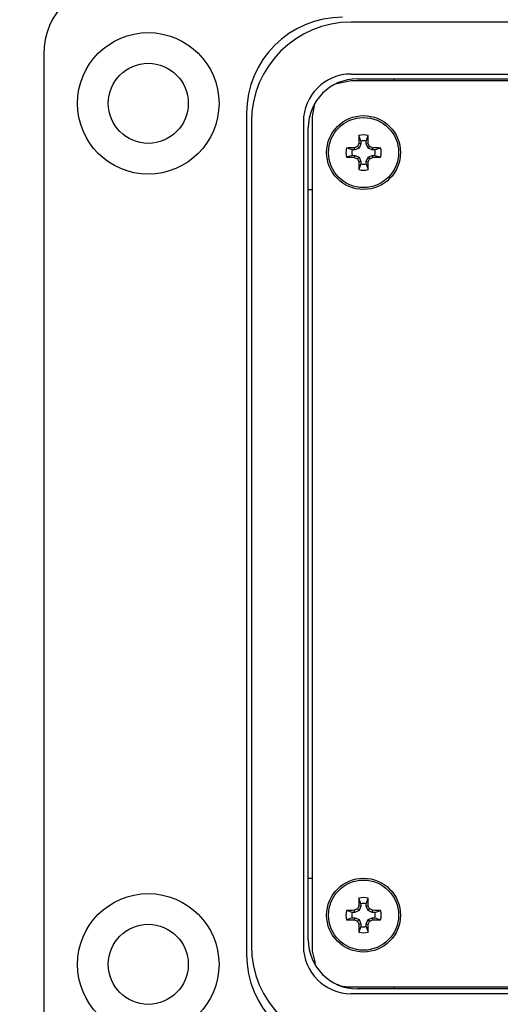
# Model space of a CAD drawing. Units: inches. Extents: x 0.3 to 8, y 0.3 to 10.7.
# Drawn here: x 1.3 to 1.9, y 7.2 to 8.3 of the extents above; entities that cross this region are included whole.
import ezdxf

# ---------------------------------------------------------------- set-up
doc = ezdxf.new("R2010")
doc.units = ezdxf.units.IN
doc.header["$MEASUREMENT"] = 0
doc.layers.add('SLD-0', color=179, linetype='Continuous')
doc.styles.add('SLDTEXTSTYLE0', font='ARIAL.TTF', dxfattribs={"width": 0.948})
doc.dimstyles.new('SLDDIMSTYLE0', dxfattribs={"dimtxt": 0.080892, "dimasz": 0.080892, "dimexe": 0, "dimexo": 0.0625, "dimgap": 0.020223, "dimtad": 0, "dimtih": 1, "dimtoh": 1, "dimlfac": 3, "dimrnd": 1e-09, "dimzin": 12, "dimdsep": 46, "dimtxsty": 'SLDTEXTSTYLE0', "dimsah": 1, "dimcen": 0.09, "dimadec": 0, "dimazin": 3, "dimtfac": 1, "dimtofl": 0, "dimtmove": 0, "dimatfit": 3, "dimfxl": 0, "dimfrac": 2, "dimtolj": 1, "dimtzin": 12, "dimarcsym": 0})

# ---------------------------------------------------------------- blocks, each defined once
blk = doc.blocks.new('_D')
at = {"layer": 'SLD-0'}
for p, q in [((1.7743, 9.7736), (0.4422, 9.7736)), ((0.4816, 9.7736), (0.4816, 8.5187)), ((0.4816, 7.0153), (0.4816, 8.2702)), ((1.6955, 7.0153), (0.4422, 7.0153))]:
    blk.add_line(p, q, dxfattribs=at)
for points in [[(0.4816, 9.7736), (0.4692, 9.6927), (0.494, 9.6927)], [(0.4816, 7.0153), (0.494, 7.0962), (0.4692, 7.0962)]]:
    blk.add_solid(points, dxfattribs=at)
at = {"layer": 'SLD-0', "char_height": 0.08333, "attachment_point": 1, "style": 'SLDTEXTSTYLE0'}
for s, insert in [('8.28', (0.3736, 8.5019)), ('[210.2]', (0.3118, 8.3776))]:
    blk.add_mtext(s, dxfattribs=dict(at, insert=insert))

msp = doc.modelspace()

# ---------------------------------------------------------------- linework, layer by layer
at = {"color": 7, "linetype": 'Continuous', "lineweight": 25}
for p, q in [((2.7388, 8.2832), (1.702, 8.2832)), ((1.374, 8.2489), (1.374, 7.2253)), ((1.702, 8.2278), (2.7388, 8.2278)), ((1.7021, 8.2205), (1.6867, 8.2173)), ((2.7387, 8.2205), (1.7021, 8.2205)), ((1.7086, 8.2227), (2.7322, 8.2227)), ((1.748, 8.2205), (1.748, 8.2227)), ((1.5905, 8.186), (1.5905, 7.2883)), ((1.6627, 8.1942), (1.6604, 8.1826)), ((1.5956, 8.1768), (1.5956, 7.2975)), ((1.651, 8.1768), (1.651, 7.2975)), ((1.6604, 8.1826), (1.6604, 7.2917)), ((1.6561, 7.3041), (1.6561, 8.1702)), ((1.7123, 8.1533), (1.71, 8.1538)), ((1.7123, 8.1561), (1.7102, 8.1621)), ((1.7123, 8.1533), (1.7104, 8.1488)), ((1.7123, 8.1561), (1.7123, 8.1533)), ((1.7181, 8.1561), (1.7201, 8.1621)), ((1.7181, 8.1533), (1.7181, 8.1561)), ((1.7181, 8.1533), (1.7203, 8.1538)), ((1.72, 8.1488), (1.7181, 8.1533)), ((1.703, 8.1469), (1.697, 8.1489)), ((1.7058, 8.1469), (1.703, 8.1469)), ((1.7058, 8.1469), (1.7053, 8.1491)), ((1.7104, 8.1488), (1.7058, 8.1469)), ((1.7104, 8.1488), (1.7086, 8.1505)), ((1.72, 8.1488), (1.7217, 8.1505)), ((1.7245, 8.1469), (1.72, 8.1488)), ((1.7245, 8.1469), (1.725, 8.1491)), ((1.7273, 8.1469), (1.7245, 8.1469)), ((1.7273, 8.1469), (1.7333, 8.1489)), ((1.703, 8.141), (1.697, 8.139)), ((1.703, 8.141), (1.7058, 8.141)), ((1.7058, 8.141), (1.7053, 8.1388)), ((1.7058, 8.141), (1.7104, 8.1392)), ((1.7104, 8.1392), (1.7086, 8.1374)), ((1.7123, 8.1346), (1.71, 8.1341)), ((1.7123, 8.1318), (1.7102, 8.1258)), ((1.7104, 8.1392), (1.7123, 8.1346)), ((1.7123, 8.1346), (1.7123, 8.1318)), ((1.7181, 8.1346), (1.72, 8.1392)), ((1.7181, 8.1346), (1.7203, 8.1341)), ((1.7181, 8.1318), (1.7181, 8.1346)), ((1.7181, 8.1318), (1.7201, 8.1258)), ((1.72, 8.1392), (1.7245, 8.141)), ((1.72, 8.1392), (1.7217, 8.1374)), ((1.7245, 8.141), (1.725, 8.1388)), ((1.7245, 8.141), (1.7273, 8.141)), ((1.7273, 8.141), (1.7333, 8.139)), ((1.6561, 8.1046), (1.6604, 8.1046)), ((1.6561, 7.3697), (1.6604, 7.3697)), ((1.7123, 7.3425), (1.7102, 7.3485)), ((1.7181, 7.3425), (1.7201, 7.3485)), ((1.703, 7.3332), (1.697, 7.3353)), ((1.7058, 7.3332), (1.7053, 7.3355)), ((1.7104, 7.3351), (1.7058, 7.3332)), ((1.7104, 7.3351), (1.7086, 7.3369)), ((1.7123, 7.3397), (1.71, 7.3401)), ((1.7123, 7.3397), (1.7104, 7.3351)), ((1.7123, 7.3425), (1.7123, 7.3397)), ((1.7181, 7.3397), (1.7181, 7.3425)), ((1.7181, 7.3397), (1.7203, 7.3401)), ((1.72, 7.3351), (1.7181, 7.3397)), ((1.72, 7.3351), (1.7217, 7.3369)), ((1.7245, 7.3332), (1.72, 7.3351)), ((1.7245, 7.3332), (1.725, 7.3355)), ((1.7273, 7.3332), (1.7333, 7.3353)), ((1.703, 7.3274), (1.697, 7.3253)), ((1.7058, 7.3332), (1.703, 7.3332)), ((1.703, 7.3274), (1.7058, 7.3274)), ((1.7058, 7.3274), (1.7053, 7.3252)), ((1.7058, 7.3274), (1.7104, 7.3255)), ((1.7104, 7.3255), (1.7086, 7.3238)), ((1.7104, 7.3255), (1.7123, 7.3209)), ((1.7181, 7.3209), (1.72, 7.3255)), ((1.72, 7.3255), (1.7245, 7.3274)), ((1.72, 7.3255), (1.7217, 7.3238)), ((1.7273, 7.3332), (1.7245, 7.3332)), ((1.7245, 7.3274), (1.725, 7.3252)), ((1.7245, 7.3274), (1.7273, 7.3274)), ((1.7273, 7.3274), (1.7333, 7.3253)), ((1.7123, 7.3209), (1.71, 7.3205)), ((1.7123, 7.3181), (1.7102, 7.3121)), ((1.7123, 7.3209), (1.7123, 7.3181)), ((1.7181, 7.3209), (1.7203, 7.3205)), ((1.7181, 7.3181), (1.7181, 7.3209)), ((1.7181, 7.3181), (1.7201, 7.3121)), ((1.6604, 7.2917), (1.6636, 7.2789)), ((1.7021, 7.2538), (2.7387, 7.2538)), ((2.7322, 7.2516), (1.7086, 7.2516)), ((1.748, 7.2516), (1.748, 7.2538)), ((2.7388, 7.2465), (1.702, 7.2465))]:
    msp.add_line(p, q, dxfattribs=at)
for centre, radius in [((1.4855, 8.1965), 0.0755), ((1.4855, 8.1965), 0.0427), ((1.7152, 8.144), 0.0394), ((1.7152, 8.144), 0.0374), ((1.7152, 7.3303), 0.0394), ((1.7152, 7.3303), 0.0374), ((1.4855, 7.2778), 0.0755), ((1.4855, 7.2778), 0.0427)]:
    msp.add_circle(centre, radius, dxfattribs=at)
for centre, radius, start, end in [((1.4527, 8.2489), 0.0787, 90, 180), ((1.6928, 8.186), 0.1024, 90, 180), ((1.702, 8.1768), 0.1064, 90, 180), ((1.702, 8.1768), 0.051, 90, 180), ((1.7086, 8.1702), 0.0525, 90, 180), ((2.3032, 7.9004), 0.645, 156.873, 157.1894), ((2.3059, 8.1448), 0.5959, 178.333, 179.1348), ((1.7152, 8.144), 0.0188, 74.6957, 105.3043), ((1.7152, 8.144), 0.0125, 76.5643, 103.4357), ((1.1244, 8.1448), 0.5959, 0.8652, 1.667), ((1.1271, 7.9004), 0.645, 22.8106, 23.127), ((1.7152, 8.144), 0.0188, 164.6957, 195.3043), ((1.7143, 7.5532), 0.5959, 90.8652, 91.667), ((1.7152, 8.144), 0.0125, 166.5643, 193.4357), ((1.9587, 7.5559), 0.645, 112.8106, 113.127), ((1.4716, 7.5559), 0.645, 66.873, 67.1894), ((1.716, 7.5532), 0.5959, 88.333, 89.1348), ((1.7152, 8.144), 0.0125, 346.5643, 13.4357), ((1.7152, 8.144), 0.0188, 344.6957, 15.3043), ((1.7143, 8.7347), 0.5959, 268.333, 269.1348), ((1.9587, 8.732), 0.645, 246.873, 247.1894), ((2.3032, 8.3875), 0.645, 202.8106, 203.127), ((2.3059, 8.1431), 0.5959, 180.8652, 181.667), ((1.7152, 8.144), 0.0125, 256.5643, 283.4357), ((1.1244, 8.1431), 0.5959, 358.333, 359.1348), ((1.1271, 8.3875), 0.645, 336.873, 337.1894), ((1.4716, 8.732), 0.645, 292.8106, 293.127), ((1.716, 8.7347), 0.5959, 270.8652, 271.667), ((1.7152, 8.144), 0.0188, 254.6957, 285.3043), ((2.3059, 7.3311), 0.5959, 178.333, 179.1348), ((1.7152, 7.3303), 0.0188, 74.6957, 105.3043), ((1.1244, 7.3311), 0.5959, 0.8652, 1.667), ((1.7152, 7.3303), 0.0188, 164.6957, 195.3043), ((1.7143, 6.7396), 0.5959, 90.8652, 91.667), ((1.9587, 6.7423), 0.645, 112.8106, 113.127), ((2.3032, 7.0868), 0.645, 156.873, 157.1894), ((1.7152, 7.3303), 0.0125, 76.5643, 103.4357), ((1.1271, 7.0868), 0.645, 22.8106, 23.127), ((1.4716, 6.7423), 0.645, 66.873, 67.1894), ((1.716, 6.7396), 0.5959, 88.333, 89.1348), ((1.7152, 7.3303), 0.0188, 344.6957, 15.3043), ((1.7143, 7.921), 0.5959, 268.333, 269.1348), ((1.7152, 7.3303), 0.0125, 166.5643, 193.4357), ((1.9587, 7.9183), 0.645, 246.873, 247.1894), ((2.3032, 7.5738), 0.645, 202.8106, 203.127), ((1.1271, 7.5738), 0.645, 336.873, 337.1894), ((1.4716, 7.9183), 0.645, 292.8106, 293.127), ((1.716, 7.921), 0.5959, 270.8652, 271.667), ((1.7152, 7.3303), 0.0125, 346.5643, 13.4357), ((2.3059, 7.3295), 0.5959, 180.8652, 181.667), ((1.7152, 7.3303), 0.0125, 256.5643, 283.4357), ((1.1244, 7.3295), 0.5959, 358.333, 359.1348), ((1.7086, 7.3041), 0.0525, 180, 270), ((1.7152, 7.3303), 0.0188, 254.6957, 285.3043), ((1.702, 7.2975), 0.1064, 180, 270), ((1.702, 7.2975), 0.051, 180, 270), ((1.6928, 7.2883), 0.1024, 180, 270)]:
    msp.add_arc(centre, radius, start, end, dxfattribs=at)
msp.add_open_spline([(1.6869, 7.2566), (1.6872, 7.2564), (1.6917, 7.254), (1.6971, 7.2539), (1.7021, 7.2538)], degree=3, knots=[0, 0, 0, 0, 0.0582399, 1, 1, 1, 1], dxfattribs=at)

# ---------------------------------------------------------------- dimensions: what is measured, and where the dimension line sits
at = {"layer": 'SLD-0'}
dim = msp.add_linear_dim(base=(0.4816, 7.0153), p1=(1.8137, 9.7736), p2=(1.7348, 7.0153), angle=90, text='8.28\\P[210.2]', dimstyle='SLDDIMSTYLE0', dxfattribs=at)
dim.commit()
dim.dimension.update_dxf_attribs({"geometry": '_D', "text_midpoint": (0.4816, 8.3945), "dimtype": 160})

doc.saveas('drawing.dxf')
